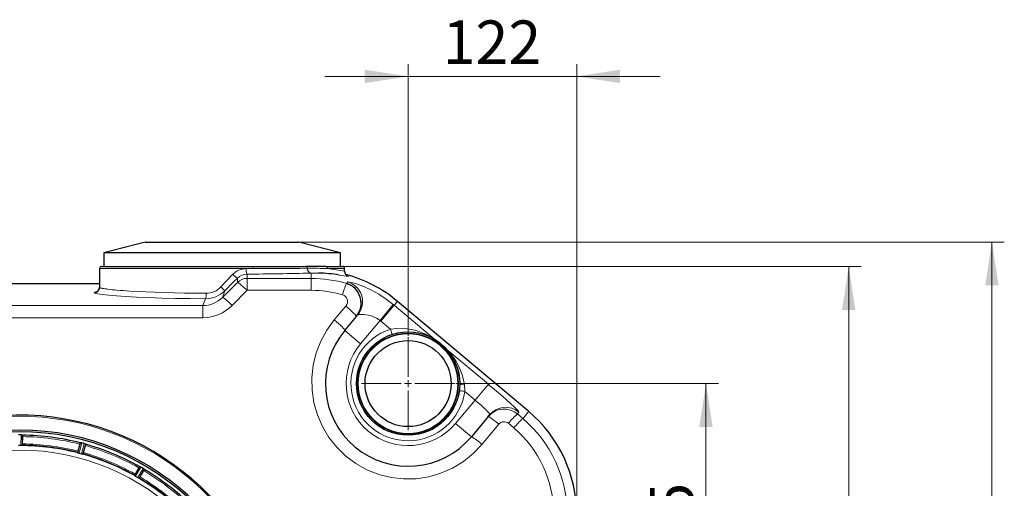
# Model space of a CAD drawing. Units: millimetres. Extents: x 0 to 420, y 0 to 297.
# Drawn here: x 134 to 213, y 121 to 159 of the extents above; entities that cross this region are included whole.
import ezdxf

# ---------------------------------------------------------------- set-up
doc = ezdxf.new("R2010")
doc.units = ezdxf.units.MM
doc.styles.add('SLDTEXTSTYLE0', font='TXT', dxfattribs={"width": 0.605})
doc.dimstyles.new('SLDDIMSTYLE0', dxfattribs={"dimtxt": 3.5, "dimasz": 3.5, "dimexe": 0, "dimexo": 0.0625, "dimgap": 0.875, "dimtad": 1, "dimdec": 0, "dimlfac": 9, "dimrnd": 1e-09, "dimzin": 12, "dimdsep": 46, "dimtxsty": 'SLDTEXTSTYLE0', "dimsah": 1, "dimcen": 0.09, "dimadec": 0, "dimazin": 3, "dimtfac": 1, "dimtdec": 3, "dimtofl": 0, "dimtmove": 0, "dimatfit": 3, "dimfxl": 0, "dimfrac": 2, "dimtolj": 1, "dimtzin": 12, "dimarcsym": 0})
doc.dimstyles.new('SLDDIMSTYLE2', dxfattribs={"dimtxt": 3.5, "dimasz": 3.5, "dimexe": 0, "dimexo": 0.0625, "dimgap": 0.875, "dimtad": 1, "dimlfac": 9, "dimrnd": 1e-09, "dimzin": 12, "dimdsep": 46, "dimtxsty": 'SLDTEXTSTYLE0', "dimsah": 1, "dimcen": 0.09, "dimadec": 0, "dimazin": 3, "dimtfac": 1, "dimtdec": 3, "dimtofl": 0, "dimtmove": 0, "dimatfit": 3, "dimfxl": 0, "dimfrac": 2, "dimtolj": 1, "dimtzin": 12, "dimarcsym": 0})
doc.dimstyles.new('SLDDIMSTYLE3', dxfattribs={"dimtxt": 3.5, "dimasz": 3.5, "dimexe": 0, "dimexo": 0.0625, "dimgap": 0.875, "dimtad": 1, "dimdec": 0, "dimlfac": 9, "dimrnd": 1e-09, "dimzin": 12, "dimdsep": 46, "dimtxsty": 'SLDTEXTSTYLE0', "dimsah": 1, "dimcen": 0.09, "dimadec": 0, "dimazin": 3, "dimtfac": 1, "dimtdec": 3, "dimtmove": 0, "dimatfit": 0, "dimfxl": 0, "dimfrac": 2, "dimtolj": 1, "dimtzin": 12, "dimarcsym": 0})

# ---------------------------------------------------------------- blocks, each defined once
blk = doc.blocks.new('_D_11')
at = {"color": 7, "linetype": 'Continuous', "lineweight": 0}
for p, q in [((168.752, 129.636), (189.944, 129.636)), ((188.944, 105.75), (188.944, 129.636)), ((150.237, 105.75), (189.944, 105.75))]:
    blk.add_line(p, q, dxfattribs=at)
at = {"color": 7, "linetype": 'Continuous', "lineweight": 18}
for points in [[(188.944, 129.636), (188.405, 126.136), (189.482, 126.136)], [(188.944, 105.75), (189.482, 109.25), (188.405, 109.25)]]:
    blk.add_solid(points, dxfattribs=at)
at = {"color": 7, "linetype": 'Continuous', "lineweight": 18, "insert": (184.432, 113.683), "char_height": 3.5, "attachment_point": 1, "rotation": 90, "style": 'SLDTEXTSTYLE0'}
blk.add_mtext('215', dxfattribs=at)
blk = doc.blocks.new('_D_12')
at = {"color": 7, "linetype": 'Continuous', "lineweight": 0}
for p, q in [((156.201, 141.056), (213.017, 141.056)), ((212.017, 141.056), (212.017, 70.444)), ((156.201, 70.444), (213.017, 70.444))]:
    blk.add_line(p, q, dxfattribs=at)
at = {"color": 7, "linetype": 'Continuous', "lineweight": 18}
for points in [[(212.017, 141.056), (211.478, 137.556), (212.555, 137.556)], [(212.017, 70.444), (212.555, 73.944), (211.478, 73.944)]]:
    blk.add_solid(points, dxfattribs=at)
at = {"color": 7, "linetype": 'Continuous', "lineweight": 18, "insert": (207.505, 101.739), "char_height": 3.5, "attachment_point": 1, "rotation": 90, "style": 'SLDTEXTSTYLE0'}
blk.add_mtext('636', dxfattribs=at)
blk = doc.blocks.new('_D_14')
at = {"color": 7, "linetype": 'Continuous', "lineweight": 0}
for p, q in [((152.476, 139.083), (201.459, 139.083)), ((200.459, 139.083), (200.459, 72.416)), ((156.76, 72.416), (201.459, 72.416))]:
    blk.add_line(p, q, dxfattribs=at)
at = {"color": 7, "linetype": 'Continuous', "lineweight": 18}
for points in [[(200.459, 139.083), (199.921, 135.583), (200.998, 135.583)], [(200.459, 72.416), (200.998, 75.916), (199.921, 75.916)]]:
    blk.add_solid(points, dxfattribs=at)
at = {"color": 7, "linetype": 'Continuous', "lineweight": 18, "insert": (195.948, 101.739), "char_height": 3.5, "attachment_point": 1, "rotation": 90, "style": 'SLDTEXTSTYLE0'}
blk.add_mtext('600', dxfattribs=at)
blk = doc.blocks.new('_D_18')
at = {"color": 7, "linetype": 'Continuous', "lineweight": 0}
for p, q in [((164.904, 133.485), (164.904, 155.415)), ((178.508, 119.183), (178.508, 155.415)), ((164.904, 154.415), (158.173, 154.415)), ((164.904, 154.415), (178.508, 154.415)), ((178.508, 154.415), (185.239, 154.415))]:
    blk.add_line(p, q, dxfattribs=at)
at = {"color": 7, "linetype": 'Continuous', "lineweight": 18}
for points in [[(164.904, 154.415), (161.404, 154.954), (161.404, 153.877)], [(178.508, 154.415), (182.008, 153.877), (182.008, 154.954)]]:
    blk.add_solid(points, dxfattribs=at)
at = {"color": 7, "linetype": 'Continuous', "lineweight": 18, "insert": (167.695, 158.927), "char_height": 3.5, "attachment_point": 1, "style": 'SLDTEXTSTYLE0'}
blk.add_mtext('122', dxfattribs=at)
blk = doc.blocks.new('SW_CENTERMARKSYMBOL_4')
at = {"color": 0, "linetype": 'Continuous', "lineweight": 18}
for p, q in [((0, 0.556), (0, 3.748)), ((-0.556, 0), (-3.748, 0)), ((0, 0), (-0.278, 0)), ((0, 0), (0, 0.278)), ((0, 0), (0, -0.278)), ((0, 0), (0.278, 0)), ((0.556, 0), (3.748, 0)), ((0, -0.556), (0, -3.748))]:
    blk.add_line(p, q, dxfattribs=at)

msp = doc.modelspace()

# ---------------------------------------------------------------- linework, layer by layer
at = {"color": 7, "linetype": 'Continuous', "lineweight": 25}
for p, q in [((143.6915, 141.0558), (140.3406, 140.1942)), ((143.6915, 141.0558), (156.1009, 141.0558)), ((159.4517, 140.1942), (156.1009, 141.0558)), ((140.3406, 140.1942), (140.3406, 139.083)), ((159.4517, 140.1942), (140.3406, 140.1942)), ((159.4517, 139.083), (159.4517, 140.1942)), ((140.1859, 139.083), (152.3757, 139.083)), ((152.3757, 139.083), (156.6601, 139.083)), ((158.266, 139.083), (156.6601, 139.083)), ((158.266, 139.083), (159.6112, 139.083)), ((140.0073, 138.9164), (140.0073, 137.4173)), ((159.7851, 138.6992), (159.7851, 138.9164)), ((140.0073, 137.6757), (128.7629, 137.6757)), ((150.116, 137.1247), (150.7949, 137.8048)), ((159.9281, 137.7122), (160.0708, 137.6502)), ((139.9996, 137.3352), (139.973, 137.2502)), ((174.638, 127.3821), (164.0445, 136.2712)), ((160.8407, 135.1805), (160.9493, 135.3099)), ((159.797, 133.9217), (160.7332, 135.0374)), ((160.731, 135.0662), (160.7332, 135.0374)), ((171.4787, 129.4956), (171.3816, 129.5776)), ((171.3769, 126.9791), (171.5071, 127.1342)), ((171.3769, 126.9791), (170.0109, 125.3512)), ((133.6709, 125.4906), (133.6706, 125.4906)), ((133.7413, 125.4871), (133.7464, 125.4866)), ((133.7811, 125.4432), (133.7733, 124.6452)), ((133.7815, 125.4799), (133.7891, 125.4702)), ((133.7891, 125.4702), (133.7891, 125.4702)), ((133.7962, 124.7753), (133.7962, 125.3594)), ((138.4128, 124.7517), (138.2617, 124.1875)), ((138.4483, 124.8568), (138.4484, 124.8568)), ((138.4484, 124.8568), (138.4582, 124.8642)), ((138.4939, 124.8616), (138.4988, 124.8607)), ((138.5681, 124.8459), (138.5678, 124.8459)), ((138.7786, 124.7894), (138.7762, 124.7901)), ((138.8437, 124.7683), (138.8484, 124.7666)), ((138.8805, 124.751), (138.8854, 124.7397)), ((133.7733, 124.6452), (133.7732, 124.6451)), ((133.7733, 124.6452), (133.7891, 124.6647)), ((133.7891, 124.6648), (133.7891, 124.6647)), ((138.2399, 124.0788), (138.25, 124.0558)), ((138.8707, 124.7157), (138.6567, 123.9469)), ((138.6567, 123.9469), (138.677, 123.9617)), ((138.677, 123.9617), (138.677, 123.9617)), ((138.7124, 124.0667), (138.8636, 124.6309)), ((138.8854, 124.7397), (138.8855, 124.7396)), ((138.6567, 123.9469), (138.6565, 123.9468)), ((142.8283, 122.2189), (143.2206, 122.9139)), ((143.1656, 122.8489), (142.8736, 122.3431)), ((143.5986, 122.6957), (143.1929, 122.0085)), ((143.2271, 122.9413), (143.2272, 122.9413)), ((143.2272, 122.9413), (143.2386, 122.9458)), ((143.2724, 122.9342), (143.277, 122.932)), ((143.2777, 122.1097), (143.5698, 122.6156)), ((143.34, 122.8997), (143.3379, 122.9009)), ((143.5269, 122.7918), (143.5266, 122.792)), ((143.5861, 122.7535), (143.5903, 122.7506)), ((143.6172, 122.7272), (143.619, 122.7151)), ((143.619, 122.7151), (143.6191, 122.715)), ((142.8244, 122.2437), (142.8283, 122.2189)), ((142.8283, 122.2189), (142.8283, 122.2188)), ((143.1929, 122.0085), (143.1927, 122.0084)), ((143.1929, 122.0085), (143.2163, 122.0175)), ((143.2164, 122.0175), (143.2163, 122.0175))]:
    msp.add_line(p, q, dxfattribs=at)
at = {"color": 8, "linetype": 'Continuous', "lineweight": 18}
for p, q in [((140.0073, 138.9164), (152.4182, 138.9164)), ((150.7726, 138.4509), (149.8058, 137.4388)), ((152.4182, 138.9164), (151.8253, 138.9118)), ((151.912, 138.1221), (151.912, 138.4676)), ((157.0806, 138.5483), (157.6849, 138.5471)), ((158.4095, 138.9164), (159.7851, 138.9164)), ((151.1263, 137.797), (149.9247, 136.5869)), ((150.7949, 137.8048), (151.1263, 138.1368)), ((151.1263, 138.1368), (151.1263, 137.797)), ((151.912, 137.1598), (151.912, 138.1221)), ((157.0806, 138.1221), (151.912, 138.1221)), ((157.0806, 138.1221), (157.0806, 137.1598)), ((160.0443, 137.8329), (159.9281, 137.7122)), ((150.116, 137.1247), (149.9247, 136.5869)), ((150.7104, 135.944), (151.912, 137.1598)), ((151.912, 137.1598), (157.0806, 137.1598)), ((148.3486, 135.9235), (119.5468, 135.9235)), ((148.5454, 136.4781), (148.3486, 135.9235)), ((148.3486, 135.9235), (148.3486, 134.9522)), ((159.882, 135.8933), (158.9458, 134.7724)), ((162.6503, 134.7293), (163.7097, 136.0146)), ((163.7801, 135.9561), (162.7094, 134.6801)), ((164.0445, 136.2712), (163.7801, 135.9561)), ((167.0419, 133.2191), (163.7801, 135.9561)), ((148.3486, 134.9522), (119.5468, 134.9522)), ((161.0737, 132.8504), (162.6503, 134.7293)), ((162.7094, 134.6801), (162.6503, 134.7293)), ((163.4898, 134.0253), (162.7094, 134.6801)), ((159.797, 133.9217), (161.0737, 132.8504)), ((163.6261, 133.6023), (163.4898, 134.0253)), ((171.3816, 129.5776), (168.061, 132.364)), ((169.4718, 129.0059), (169.4459, 129.5541)), ((171.3816, 129.5776), (170.311, 128.3017)), ((170.311, 128.3017), (169.4718, 129.0059)), ((168.7342, 126.4225), (170.311, 128.3017)), ((173.7248, 127.1843), (173.8542, 127.3386)), ((174.1621, 126.8153), (173.7248, 127.1843)), ((170.0109, 125.3512), (168.7342, 126.4225)), ((170.8621, 124.7262), (172.2281, 126.3618)), ((173.0113, 126.4313), (173.4487, 126.0606)), ((133.6623, 124.6369), (133.6706, 125.4906)), ((133.7815, 125.4799), (133.7811, 125.4432)), ((138.25, 124.0558), (138.4582, 124.8642)), ((138.5681, 124.8459), (138.3552, 124.0191)), ((138.5473, 123.9676), (138.7762, 124.7901)), ((138.8805, 124.751), (138.8707, 124.7157)), ((143.34, 122.8997), (142.9203, 122.1562)), ((143.0925, 122.0568), (143.5266, 122.792)), ((143.2206, 122.9139), (143.2386, 122.9458)), ((143.6172, 122.7272), (143.5986, 122.6957))]:
    msp.add_line(p, q, dxfattribs=at)
at = {"color": 8, "linetype": 'Continuous', "lineweight": 18, "flags": 128}
for points in [[(151.912, 138.4676), (151.8809, 138.502), (151.852, 138.6007), (151.8406, 138.6707), (151.8323, 138.7493), (151.8253, 138.9118)], [(152.4182, 138.9164), (153.2226, 138.9186), (154.0028, 138.9214), (154.7534, 138.9247), (155.469, 138.9285), (156.1444, 138.9327), (156.7748, 138.9372)], [(157.0806, 138.1221), (157.0806, 138.3607), (157.0806, 138.5483)], [(160.1044, 138.2789), (160.0553, 138.3102), (160.0183, 138.3243)], [(151.912, 137.1598), (151.6321, 137.4233), (151.3883, 137.6336), (151.2122, 137.7638), (151.1263, 137.797)], [(163.7097, 136.0146), (163.1309, 136.4562), (162.5354, 136.8438), (161.9442, 137.1699), (161.3808, 137.4311), (160.8726, 137.6268), (160.6494, 137.7004), (160.4531, 137.758), (160.2892, 137.8), (160.1631, 137.8263), (160.0802, 137.8372), (160.0443, 137.8329)], [(139.5629, 136.9732), (139.6371, 136.9204), (139.8588, 136.8665), (140.2249, 136.8124), (140.7298, 136.759), (141.3665, 136.7074), (142.1259, 136.6587), (142.997, 136.6137), (143.9673, 136.5736), (145.023, 136.5393), (146.1488, 136.5115), (147.3285, 136.4909), (148.5454, 136.4781)], [(140.0073, 137.4173), (140.0135, 137.4018), (140.0341, 137.385), (140.0723, 137.3668), (140.1314, 137.3472), (140.1965, 137.3304), (140.2583, 137.3169), (140.3479, 137.3), (140.4567, 137.2822), (140.5566, 137.2676), (140.6406, 137.2564), (140.8291, 137.2337), (141.0241, 137.2128), (141.2203, 137.1939), (141.4131, 137.1769), (141.6659, 137.1565), (141.9263, 137.1373), (142.1917, 137.1193), (142.4596, 137.1026), (143.0925, 137.0676), (143.7464, 137.0369), (144.4802, 137.0079), (145.2321, 136.9831), (146.0438, 136.9614), (146.8687, 136.9441), (147.7324, 136.9307), (148.6035, 136.9219)], [(150.7104, 135.944), (150.4391, 136.2005), (150.3066, 136.3186), (150.186, 136.4207), (150.084, 136.5008), (150.0055, 136.5553), (149.9247, 136.5869)], [(159.882, 135.8933), (160.0441, 135.7569), (160.2105, 135.6113), (160.3699, 135.4652), (160.5102, 135.3291), (160.6206, 135.2131), (160.6946, 135.1244), (160.731, 135.0662)], [(160.8417, 135.1668), (160.8629, 135.1783), (160.9058, 135.1893), (160.9685, 135.1992), (161.0485, 135.2069), (161.1757, 135.2121), (161.3238, 135.2095), (161.4962, 135.1956), (161.6801, 135.1677), (161.8709, 135.1236), (162.0672, 135.0602), (162.3665, 134.9216), (162.6503, 134.7293)], [(158.9458, 134.7724), (158.346, 133.9508), (157.8582, 133.0589), (157.49, 132.1113), (157.2475, 131.1242), (157.1347, 130.114), (157.1533, 129.0971), (157.3034, 128.0907), (157.5826, 127.1116), (157.9868, 126.1764), (158.5093, 125.3009), (159.1417, 124.5006), (159.8737, 123.7892), (160.6928, 123.1793), (161.585, 122.682), (162.5351, 122.306), (163.5267, 122.0583), (164.5423, 121.9432), (165.5643, 121.963), (166.5747, 122.1172), (167.5558, 122.403), (168.4908, 122.8154), (169.3631, 123.3466), (170.158, 123.9873), (170.8621, 124.7262)], [(159.797, 133.9217), (159.7928, 133.9533), (159.7526, 134.0138), (159.6783, 134.1007), (159.573, 134.2102), (159.441, 134.3378), (159.2881, 134.4781), (159.1207, 134.625), (158.9458, 134.7724)], [(167.0419, 133.2191), (167.0195, 133.2338), (166.9879, 133.2543), (166.8487, 133.3412), (166.6921, 133.4325), (166.5205, 133.5251), (166.3401, 133.6143), (166.0495, 133.7413), (165.7659, 133.8462), (165.469, 133.9366), (165.1501, 134.0118), (164.8307, 134.0646), (164.5085, 134.0948), (164.0021, 134.0932), (163.4898, 134.0253)], [(167.0938, 133.1813), (167.0671, 133.1992), (167.0419, 133.2191)], [(168.0147, 132.4085), (168.037, 132.3854), (168.061, 132.364)], [(169.4718, 129.0059), (169.3859, 129.0177), (169.3033, 129.0291), (169.2272, 129.0396), (169.1604, 129.0489), (169.1057, 129.0564), (169.065, 129.062), (169.0399, 129.0655), (169.0315, 129.0667)], [(173.8542, 127.3386), (173.8219, 127.3994), (173.6926, 127.5396), (173.4712, 127.7539), (173.1661, 128.0344), (172.789, 128.3705), (172.3544, 128.7496), (171.8791, 129.1572), (171.4787, 129.4956)], [(170.311, 128.3017), (170.5579, 128.0915), (170.7942, 127.8845), (171.0052, 127.6933), (171.1917, 127.5169), (171.2898, 127.4195), (171.3747, 127.3307), (171.4422, 127.2539), (171.4848, 127.1978), (171.5068, 127.1581), (171.5071, 127.1342)], [(174.1621, 126.8153), (174.3971, 127.0954), (174.5529, 127.281), (174.6293, 127.3721), (174.628, 127.3705)], [(171.3769, 126.9791), (171.3987, 126.978), (171.4499, 126.9525), (171.5319, 126.9006), (171.6424, 126.823), (171.7759, 126.7236), (171.9241, 126.6086), (172.0777, 126.4856), (172.2281, 126.3618)]]:
    msp.add_lwpolyline(points, dxfattribs=at)
at = {"color": 7, "linetype": 'Continuous', "lineweight": 25, "flags": 128}
for points in [[(159.8409, 138.4926), (159.8309, 138.5092), (159.819, 138.5355)], [(171.4776, 129.4943), (171.439, 129.522), (171.3644, 129.5571)], [(133.6706, 125.4906), (133.5629, 125.4909), (133.4551, 125.4906)], [(133.7413, 125.4871), (133.7083, 125.4894), (133.6709, 125.4906)], [(133.7464, 125.4866), (133.7709, 125.4835), (133.7815, 125.4799)], [(138.4582, 124.8642), (138.4694, 124.8649), (138.4939, 124.8616)], [(138.5678, 124.8459), (138.5314, 124.8545), (138.4988, 124.8607)], [(138.7762, 124.7901), (138.6723, 124.8183), (138.5681, 124.8459)], [(138.8437, 124.7683), (138.8134, 124.7789), (138.7786, 124.7894)], [(138.8484, 124.7666), (138.8713, 124.7572), (138.8805, 124.751)], [(133.7381, 124.639), (133.7031, 124.6373), (133.6623, 124.6369)], [(133.7732, 124.6451), (133.7624, 124.6417), (133.7381, 124.639)], [(138.25, 124.0558), (138.2594, 124.0498), (138.2824, 124.0407)], [(138.2824, 124.0407), (138.3161, 124.03), (138.3548, 124.0191)], [(138.355, 124.0191), (138.3574, 124.0185), (138.545, 123.9682), (138.5474, 123.9675)], [(138.6211, 123.95), (138.5868, 123.9574), (138.5473, 123.9676)], [(138.6565, 123.9468), (138.6452, 123.9463), (138.6211, 123.95)], [(143.2386, 122.9458), (143.2496, 122.9437), (143.2724, 122.9342)], [(143.3379, 122.9009), (143.3058, 122.918), (143.277, 122.932)], [(143.5266, 122.792), (143.4335, 122.8461), (143.34, 122.8997)], [(143.5861, 122.7535), (143.5587, 122.7721), (143.5269, 122.7918)], [(143.5903, 122.7506), (143.6099, 122.7356), (143.6172, 122.7272)], [(142.8283, 122.2188), (142.8359, 122.2105), (142.8557, 122.196)], [(142.8557, 122.196), (142.8855, 122.1768), (142.9199, 122.1563)], [(142.9201, 122.1563), (142.9223, 122.1551), (143.0905, 122.0579), (143.0927, 122.0567)], [(143.1593, 122.0207), (143.1281, 122.0367), (143.0925, 122.0568)], [(143.1927, 122.0084), (143.1817, 122.0109), (143.1593, 122.0207)]]:
    msp.add_lwpolyline(points, dxfattribs=at)
at = {"color": 7, "linetype": 'Continuous', "lineweight": 25}
for radius in [4.1667, 3.4706]:
    msp.add_circle((164.904, 129.6365), radius, dxfattribs=at)
at = {"color": 8, "linetype": 'Continuous', "lineweight": 18}
for centre, radius in [((164.904, 129.6365), 4.1648), ((164.904, 129.6365), 4.0735), ((133.5629, 105.7497), 18.522)]:
    msp.add_circle(centre, radius, dxfattribs=at)
at = {"color": 7, "linetype": 'Continuous', "lineweight": 25}
for centre, radius, start, end in [((140.174, 138.9164), 0.1667, 90, 179.999991), ((159.6184, 138.9164), 0.1667, 359.999999, 90), ((157.5218, 127.8258), 10.7225, 80.225448, 89.12833), ((160.2294, 138.7053), 0.4443, 180.000137, 202.514944), ((157.0806, 127.9719), 10.8339, 50, 75.03337), ((159.4608, 136.1242), 1.6531, 320.207115, 73.643205), ((139.563, 137.4175), 0.4442, 269.974838, 359.974822), ((159.7189, 136.05), 1.4068, 322.196963, 9.922853), ((164.904, 129.6365), 6.6667, 140, 320), ((167.674, 119.083), 10.8339, 0.003265, 50.000667), ((133.5629, 105.7497), 21.3396, 285.277035, 256.328631), ((133.5629, 105.7495), 20.1375, 0.000599, 179.999401), ((133.5629, 105.7497), 20, 0.000109, 179.999891), ((133.3038, 125.3837), 0.493, 357.182643, 10.104659), ((133.5629, 105.7497), 19.7218, 75.657292, 89.342708), ((133.3085, 124.751), 0.4883, 349.827736, 2.85789), ((138.8947, 124.6476), 0.493, 154.895403, 167.817295), ((133.5629, 105.977), 18.6602, 89.694112, 90.305849), ((133.5629, 105.7497), 18.9164, 75.685277, 89.314723), ((138.6167, 124.0598), 0.3773, 160.22144, 177.11625), ((138.233, 124.17), 0.4904, 334.865935, 347.835836), ((133.5629, 105.7497), 18.9164, 60.685277, 74.314723), ((138.3943, 124.7817), 0.493, 342.182641, 355.104662), ((133.5629, 105.7497), 19.7218, 60.657292, 74.342708), ((143.6042, 122.6237), 0.493, 139.8954, 152.817296), ((143.1555, 122.8828), 0.493, 327.182643, 340.10466), ((133.5629, 105.7497), 19.7218, 45.657292, 59.342708), ((143.1835, 122.1279), 0.3773, 145.221439, 162.116251), ((133.5629, 105.7497), 18.9164, 45.685277, 59.314723), ((142.8414, 122.3336), 0.4904, 319.865937, 332.835835)]:
    msp.add_arc(centre, radius, start, end, dxfattribs=at)
at = {"color": 8, "linetype": 'Continuous', "lineweight": 18}
for centre, radius, start, end in [((152.223, 138.9553), 0.1991, 348.716646, 39.898746), ((156.6341, 138.9446), 0.1409, 356.986755, 79.35948), ((158.2534, 138.9272), 0.1564, 356.045088, 85.404746), ((151.8414, 137.4426), 1.4693, 90.626783, 136.665555), ((152.2976, 139.8118), 2.0439, 221.744964, 235.034618), ((151.9223, 137.3446), 1.1231, 90.527798, 135.136289), ((150.4865, 395.2559), 256.7923, 270.318052, 271.471438), ((157.1604, 138.9258), 0.3858, 178.313398, 258.057461), ((157.0766, 98.3895), 40.5487, 88.116289, 90.426452), ((172.7116, 227.5451), 89.7753, 260.833123, 261.721343), ((160.6337, 144.436), 6.1798, 257.936661, 265.08674), ((160.2295, 138.7054), 0.4444, 202.516321, 253.655932), ((151.9119, 137.0104), 1.1117, 89.994927, 134.963516), ((157.0806, 128.0265), 10.0956, 73.616709, 89.999858), ((166.3522, 135.0234), 6.964, 157.288795, 165.281739), ((159.5642, 136.2369), 1.6666, 326.196721, 73.257832), ((139.8211, 136.6488), 0.4147, 90.62881, 128.521739), ((148.5569, 138.6809), 2.2028, 269.699845, 315.054422), ((147.5982, 136.8278), 1.0097, 339.735981, 5.346688), ((148.6074, 138.5695), 1.6476, 269.864749, 316.66762), ((138.2716, 125.7376), 16.4304, 43.872465, 45.411986), ((157.0807, 128.2158), 8.944, 73.528633, 90.000881), ((159.4528, 136.2556), 0.5616, 319.83394, 73.035622), ((148.3421, 138.143), 2.2195, 270.166276, 315.484627), ((148.3426, 138.2743), 3.3221, 270.102674, 315.457816), ((157.0806, 127.9719), 10.4226, 50, 50.503053), ((164.904, 129.6365), 4.6111, 107.859917, 352.140083), ((164.904, 129.6365), 4.0198, 360, 180), ((164.904, 129.6365), 5, 140, 320), ((164.6165, 129.2938), 4.6142, 41.711174, 58.288837), ((164.3638, 128.7954), 5.1385, 8.48989, 43.985462), ((164.904, 129.6365), 4.0198, 180, 360), ((169.3669, 130.09), 0.5417, 236.846327, 278.389657), ((172.6533, 125.9092), 1.6655, 49.959801, 140.028903), ((172.7828, 126.0628), 1.666, 49.976903, 139.976903), ((177.0165, 123.351), 5.0527, 130.653301, 142.436326), ((133.5629, 105.7497), 21.2486, 284.290411, 256.328631), ((172.6541, 126.0088), 0.5533, 49.788794, 140.351672), ((177.5308, 122.9164), 5.1526, 130.827003, 142.394903), ((167.6628, 119.1084), 10.0815, 359.855656, 49.858768), ((167.6033, 119.1763), 9.0312, 359.808041, 49.666), ((133.5629, 105.7497), 19.7382, 75.518128, 89.481857), ((133.5629, 105.7499), 19.6109, 75.681639, 89.318361), ((133.5629, 105.7499), 19.0268, 75.702566, 89.297434), ((133.5629, 105.7497), 19.7382, 60.518128, 74.481872), ((167.9361, 121.6333), 4.2576, 46.58816, 60.835188), ((133.5629, 105.7497), 18.8874, 75.302856, 89.697206), ((133.5629, 105.7497), 18.8874, 60.302856, 74.697144), ((133.5629, 105.7499), 19.0268, 60.702565, 74.297435), ((133.5629, 105.7499), 19.6109, 60.681639, 74.318361), ((133.563, 105.7499), 19.6109, 45.681639, 59.318361), ((133.5629, 105.7497), 19.7382, 45.518128, 59.481872), ((133.5629, 105.7497), 18.8874, 45.302856, 59.697144), ((133.563, 105.7499), 19.0268, 45.702568, 59.297432)]:
    msp.add_arc(centre, radius, start, end, dxfattribs=at)

# ---------------------------------------------------------------- block references
at = {"color": 7, "linetype": 'Continuous', "lineweight": 0}
msp.add_blockref('SW_CENTERMARKSYMBOL_4', (164.904, 129.6365), dxfattribs=at)

# ---------------------------------------------------------------- dimensions: what is measured, and where the dimension line sits
at = {"color": 7, "linetype": 'Continuous', "lineweight": 18}
dim = msp.add_linear_dim(base=(178.5078, 154.4154), p1=(164.904, 133.3848), p2=(178.5078, 119.083), dimstyle='SLDDIMSTYLE3', dxfattribs=at)
dim.commit()
dim.dimension.update_dxf_attribs({"geometry": '_D_18', "text_midpoint": (171.7059, 154.4154), "dimtype": 160})
for base, p1, p2, dimstyle, picture, middle in [((212.0165, 70.4436), (156.1009, 141.0558), (156.1009, 70.4436), 'SLDDIMSTYLE0', '_D_12', (212.0165, 105.7497)), ((200.4595, 72.4164), (152.3757, 139.083), (156.6601, 72.4164), 'SLDDIMSTYLE2', '_D_14', (200.4595, 105.7497)), ((188.9437, 129.6365), (150.1365, 105.7497), (168.6523, 129.6365), 'SLDDIMSTYLE0', '_D_11', (188.9437, 117.6931))]:
    dim = msp.add_linear_dim(base=base, p1=p1, p2=p2, angle=90, dimstyle=dimstyle, dxfattribs=at)
    dim.commit()
    dim.dimension.update_dxf_attribs({"geometry": picture, "text_midpoint": middle, "dimtype": 160})

doc.saveas('drawing.dxf')
